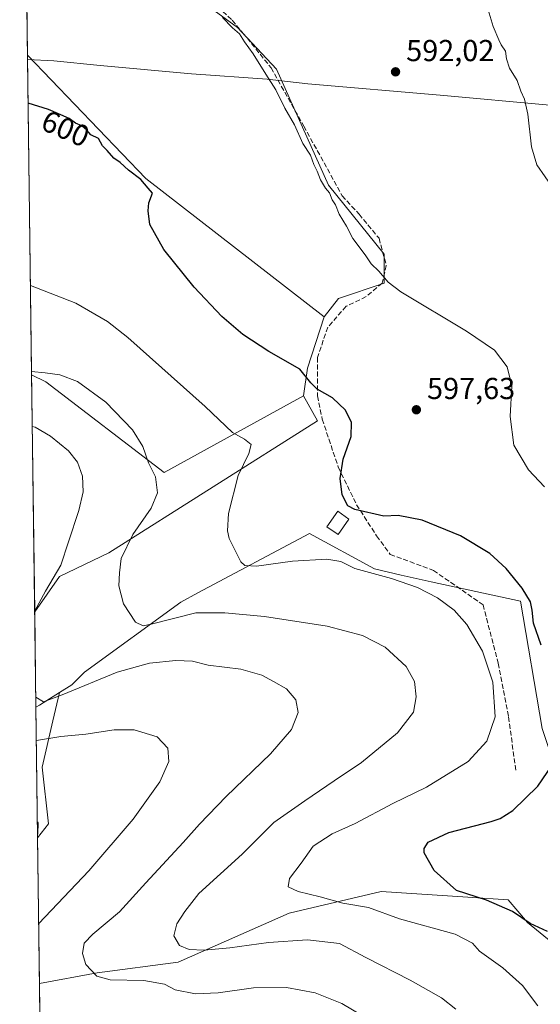
# Model space of a CAD drawing. Units: metres. Extents: x 591324 to 594801, y 4657309 to 4659673.
# Drawn here: x 591327 to 591499, y 4658873 to 4659198 of the extents above; entities that cross this region are included whole.
import ezdxf
from ezdxf.enums import TextEntityAlignment as Align

# ---------------------------------------------------------------- set-up
doc = ezdxf.new("R2010")
doc.units = ezdxf.units.M
doc.header["$MEASUREMENT"] = 0
doc.linetypes.add('DGN Style 3', pattern=[2.307223458686699, 1.648016756204785, -0.6592067024819142])
for name, color, linetype, lineweight in [('Comarca CxS', 21, 'Continuous', 0), ('Comunidad Autónoma CxS', 142, 'Continuous', 0), ('Cultivos herbáceos CxS', 92, 'Continuous', 0), ('Cultivos leñosos CxS', 92, 'Continuous', 0), ('Curva de nivel maestra', 30, 'Continuous', 30), ('Curva de nivel normal', 30, 'Continuous', 0), ('Edificación ligera Cxs', 1, 'Continuous', 0), ('Matorral CxS', 135, 'Continuous', 0), ('Municipio', 91, 'Continuous', 13), ('Municipio CxS', 4, 'Continuous', 0), ('Pastizal CxS', 92, 'Continuous', 0), ('Provincia CxS', 1, 'Continuous', 0), ('Punto de cota en terreno', 7, 'Continuous', 0), ('Rótulo de curva de nivel directora', 7, 'Continuous', 0), ('Rótulo de punto de cota en terreno', 7, 'Continuous', 0), ('Senda', 7, 'DGN Style 3', 0)]:
    doc.layers.add(name, color=color, linetype=linetype, lineweight=lineweight)
doc.styles.add('Style-Arial', font='txt')

# ---------------------------------------------------------------- blocks, each defined once
blk = doc.blocks.new('*U14')
at = {"layer": 'Cultivos herbáceos CxS', "color": 92, "linetype": 'Continuous', "lineweight": 0}
blk.add_polyline3d([(591499.9857000001, 4658964.0527, 601.7023000000045), (591492.8315000003, 4659006.113500001, 600.957899999994), (591463.2100999998, 4659012.546700001, 604.1695000000036), (591453.3561000006, 4659014.686899999, 604.4492000000029), (591444.5302999998, 4659016.8531, 604.526199999993), (591423.0630999999, 4659028.487299999, 602.9881000000023), (591386.1460999995, 4659008.876900001, 607.4805000000051), (591380.4474999999, 4659005.7937, 608.3635000000068), (591348.5884999996, 4658982.654100001, 613.1404999999941), (591344.4067000002, 4658978.4725, 614.1491999999998), (591340.3311000001, 4658975.9143, 614.6894999999931), (591333.7626999998, 4658971.791099999, 615.3801999999996), (591332.5599999996, 4658971.060900001, 615.5234999999957), (591332.1528000003, 4659002.6556, 615.7342000000062), (591340.3037999999, 4659014.296499999, 615.1861000000063), (591356.6277000001, 4659022.090700001, 612.1826000000001), (591425.6363000004, 4659065.738500001, 601.7535000000062), (591421.0636999998, 4659074.052300001, 601.3101000000024), (591422.3765000004, 4659083.114600001, 599.9428000000044), (591427.8592999997, 4659100.1209, 597.9517999999953), (591432.6539000003, 4659106.223099999, 595.9296999999933), (591447.7282999996, 4659111.316099999, 595.3047999999981), (591447.7285000002, 4659120.8687, 594.2112999999954), (591429.3580999998, 4659143.648499999, 594.7725000000064), (591412.1574999997, 4659182.063300001, 594.5774999999994), (591399.2313000001, 4659195.8213, 595.1861000000063), (591380.1259000005, 4659209.783100001, 595.3218999999954)], dxfattribs=at)
blk = doc.blocks.new('*U15')
at = {"layer": 'Matorral CxS', "color": 135, "linetype": 'Continuous', "lineweight": 0}
for points in [[(591335.8437999999, 4659078.626499999, 610.6913000000059), (591374.9195999998, 4659048.6951, 609.8568999999989), (591421.0636999998, 4659074.052300001, 601.3101000000024), (591425.6363000004, 4659065.738500001, 601.7535000000062), (591356.6277000001, 4659022.090700001, 612.1826000000001), (591340.3037999999, 4659014.296499999, 615.1861000000063), (591332.1528000003, 4659002.6556, 615.7342000000062), (591331.1440000003, 4659080.936799999, 610.2782000000007)], [(591336.7187000001, 4658932.4867, 624.7891999999993), (591333.1157000001, 4658927.942, 625.4092999999993), (591332.5599999996, 4658971.060900001, 615.5234999999957), (591333.7626999998, 4658971.791099999, 615.3801999999996), (591340.3311000001, 4658975.9143, 614.6894999999931), (591338.0954999998, 4658966.6207, 617.3317999999999), (591334.5950999996, 4658951.3079, 622.1530999999959)]]:
    blk.add_polyline3d(points, close=True, dxfattribs=at)
blk.add_polyline3d([(591335.4479, 4658746.975099999, 628.3255999999965), (591333.7372000003, 4658879.715700001, 617.7929000000004), (591352.8174999999, 4658883.266899999, 615.136599999998), (591379.6523000002, 4658886.8463, 611.486699999994), (591416.3258999996, 4658902.953700001, 607.046100000007), (591446.7388000004, 4658910.113500001, 603.0816999999952), (591475.3609999996, 4658908.322899999, 600.5801999999967), (591488.7780999999, 4658907.4277, 598.9397999999928), (591495.0661000004, 4658899.9495, 600.3059000000068), (591503.4621000001, 4658893.134500001, 600.9505999999965), (591505.7728000004, 4658883.264699999, 602.5344999999943), (591510.2440999999, 4658853.7325, 603.915599999993)], dxfattribs=at)
blk = doc.blocks.new('5PATER')
at = {"layer": 'Pastizal CxS', "linetype": 'Continuous', "lineweight": 0}
h = blk.add_hatch(color=51, dxfattribs=at)
edge = h.paths.add_edge_path()
edge.add_ellipse((0, 0), major_axis=(-0.1095731443231308, -0.1110710700762829), ratio=0.9994222409660322, start_angle=0, end_angle=360)

msp = doc.modelspace()

# ---------------------------------------------------------------- linework, layer by layer
at = {"layer": 'Comarca CxS', "color": 21, "linetype": 'Continuous', "lineweight": 0, "flags": 128}
msp.add_lwpolyline([(591353.9100006744, 4657314.419983434), (591329.7996928783, 4659185.245607633), (591327.1887931596, 4659387.837046104)], dxfattribs=at)
at = {"layer": 'Comunidad Autónoma CxS', "color": 142, "linetype": 'Continuous', "lineweight": 0, "flags": 128}
msp.add_lwpolyline([(591353.9100006744, 4657314.419983434), (591329.7996928783, 4659185.245607633), (591327.1887931596, 4659387.837046104)], dxfattribs=at)
at = {"layer": 'Cultivos herbáceos CxS', "color": 92, "linetype": 'Continuous', "lineweight": 0, "extrusion": (-0.001435686259093653, 0.1114013081223775, 0.9937744650339877), "elevation": 518785.2239014079, "flags": 128}
msp.add_lwpolyline([(-651321.0428733502, -4622050.503879275), (-651321.0428733502, -4622156.889666325)], dxfattribs=at)
at = {"layer": 'Cultivos herbáceos CxS', "color": 92, "linetype": 'Continuous', "lineweight": 0, "extrusion": (0.1903395195179378, 0.2104876693010262, 0.9588877975977702), "elevation": 1093828.588741626, "flags": 128}
msp.add_lwpolyline([(2686394.506221602, -3693848.277685743), (2686338.119929936, -3693844.151681653), (2686263.723068189, -3693849.947609168)], dxfattribs=at)
at = {"layer": 'Cultivos herbáceos CxS', "color": 92, "linetype": 'Continuous', "lineweight": 0, "extrusion": (-0.1842356278226346, 0.1726776726150439, 0.9675947782109263), "elevation": 696139.057426851, "flags": 128}
msp.add_lwpolyline([(-3803832.777554528, -2665191.891778075), (-3803816.619960562, -2665184.006882787), (-3803809.110143213, -2665178.592007183)], dxfattribs=at)
msp.add_lwpolyline([(-3803832.777554528, -2665191.891778075), (-3803816.619960562, -2665184.006882787), (-3803809.110143213, -2665178.592007183)], dxfattribs=at)
at = {"layer": 'Cultivos herbáceos CxS', "color": 92, "linetype": 'Continuous', "lineweight": 0, "extrusion": (8.593395345183336e-05, -0.006667605329358642, 0.9999777675801237), "elevation": -30397.85491487584, "flags": 128}
msp.add_lwpolyline([(591332.5049209684, 4658871.940795267), (591332.097702864, 4658903.536097591)], dxfattribs=at)
at = {"layer": 'Cultivos herbáceos CxS', "color": 92, "linetype": 'Continuous', "lineweight": 0, "extrusion": (0.40252997482618, -0.5144002775705423, 0.7572066915986572), "elevation": -2158080.847916348, "flags": 128}
msp.add_lwpolyline([(3336872.889817534, 2502739.839878206), (3336865.175964823, 2502740.897327801), (3336863.778795421, 2502741.11671759)], dxfattribs=at)
at = {"layer": 'Cultivos herbáceos CxS', "color": 92, "linetype": 'Continuous', "lineweight": 0}
for points in [[(591427.8592999997, 4659100.1209, 597.9517999999953), (591432.6539000003, 4659106.223099999, 595.9296999999933), (591447.7282999996, 4659111.316099999, 595.3047999999981), (591447.7285000002, 4659120.8687, 594.2112999999954), (591429.3580999998, 4659143.648499999, 594.7725000000064), (591412.1574999997, 4659182.063300001, 594.5774999999994), (591399.2313000001, 4659195.8213, 595.1861000000063), (591380.1259000005, 4659209.783100001, 595.3218999999954), (591369.8387000002, 4659228.888699999, 594.6293000000006), (591329.2970000004, 4659224.2556, 597.0620000000055)], [(591331.1440000003, 4659080.936799999, 610.2782000000007), (591335.8437999999, 4659078.626499999, 610.6913000000059), (591374.9195999998, 4659048.6951, 609.8568999999989), (591421.0636999998, 4659074.052300001, 601.3101000000024)], [(591421.0636999998, 4659074.052300001, 601.3101000000024), (591425.6363000004, 4659065.738500001, 601.7535000000062), (591356.6277000001, 4659022.090700001, 612.1826000000001), (591340.3037999999, 4659014.296499999, 615.1861000000063), (591332.1528000003, 4659002.6556, 615.7342000000062)], [(591617.1492999997, 4658893.537900001, 586.1389999999956), (591610.0043000003, 4658899.6171, 586.497199999998), (591582.2494999999, 4658896.5317, 589.1573999999965), (591577.8031000001, 4658896.037500001, 589.6867000000057), (591553.6524999999, 4658894.2479, 593.1716000000015), (591540.2357000001, 4658902.303099999, 594.023000000001), (591519.6627000002, 4658911.252499999, 595.414499999999), (591516.9798999997, 4658932.7303, 596.216499999995), (591505.4495000001, 4658947.678099999, 599.8383000000031), (591499.9857000001, 4658964.0527, 601.7023000000045), (591492.8315000003, 4659006.113500001, 600.957899999994), (591463.2100999998, 4659012.546700001, 604.1695000000036), (591453.3561000006, 4659014.686899999, 604.4492000000029), (591444.5302999998, 4659016.8531, 604.526199999993), (591423.0630999999, 4659028.487299999, 602.9881000000023), (591386.1460999995, 4659008.876900001, 607.4805000000051), (591380.4474999999, 4659005.7937, 608.3635000000068), (591348.5884999996, 4658982.654100001, 613.1404999999941), (591344.4067000002, 4658978.4725, 614.1491999999998), (591340.3311000001, 4658975.9143, 614.6894999999931)]]:
    msp.add_polyline3d(points, dxfattribs=at)
msp.add_polyline3d([(591427.8592999997, 4659100.1209, 597.9517999999953), (591422.3765000004, 4659083.114600001, 599.9428000000044), (591421.0636999998, 4659074.052300001, 601.3101000000024), (591374.9195999998, 4659048.6951, 609.8568999999989), (591335.8437999999, 4659078.626499999, 610.6913000000059), (591331.1440000003, 4659080.936799999, 610.2782000000007), (591329.7816000005, 4659186.6516, 598.425700000007), (591368.9505000003, 4659145.8979, 599.5966000000044)], close=True, dxfattribs=at)
at = {"layer": 'Cultivos leñosos CxS', "color": 92, "linetype": 'Continuous', "lineweight": 0, "extrusion": (-0.000466954314670169, 0.03623482619053546, 0.9993431939652212), "elevation": 169146.7271638899, "flags": 128}
msp.add_lwpolyline([(-651318.139023745, -4648103.439961974), (-651318.139023745, -4648141.071901223)], dxfattribs=at)
at = {"layer": 'Cultivos leñosos CxS', "color": 92, "linetype": 'Continuous', "lineweight": 0, "extrusion": (0.1903395195179378, 0.2104876693010262, 0.9588877975977702), "elevation": 1093828.588741626, "flags": 128}
msp.add_lwpolyline([(2686394.506221602, -3693848.277685743), (2686338.119929936, -3693844.151681653), (2686263.723068189, -3693849.947609168)], dxfattribs=at)
at = {"layer": 'Cultivos leñosos CxS', "color": 92, "linetype": 'Continuous', "lineweight": 0, "extrusion": (0.002010027957430151, -0.1559713776947006, 0.9877595300110383), "elevation": -724853.0596031322, "flags": 128}
msp.add_lwpolyline([(651319.3783176647, 4594040.409616766), (651319.3783176646, 4594089.237598732)], dxfattribs=at)
at = {"layer": 'Cultivos leñosos CxS', "color": 92, "linetype": 'Continuous', "lineweight": 0}
msp.add_polyline3d([(591427.8592999997, 4659100.1209, 597.9517999999953), (591368.9505000003, 4659145.8979, 599.5966000000044), (591329.7816000005, 4659186.6516, 598.425700000007), (591329.2970000004, 4659224.2556, 597.0620000000055), (591369.8387000002, 4659228.888699999, 594.6293000000006), (591380.1259000005, 4659209.783100001, 595.3218999999954), (591399.2313000001, 4659195.8213, 595.1861000000063), (591412.1574999997, 4659182.063300001, 594.5774999999994), (591429.3580999998, 4659143.648499999, 594.7725000000064), (591447.7285000002, 4659120.8687, 594.2112999999954), (591447.7282999996, 4659111.316099999, 595.3047999999981), (591432.6539000003, 4659106.223099999, 595.9296999999933)], close=True, dxfattribs=at)
for points in [[(591427.8592999997, 4659100.1209, 597.9517999999953), (591432.6539000003, 4659106.223099999, 595.9296999999933), (591447.7282999996, 4659111.316099999, 595.3047999999981), (591447.7285000002, 4659120.8687, 594.2112999999954), (591429.3580999998, 4659143.648499999, 594.7725000000064), (591412.1574999997, 4659182.063300001, 594.5774999999994), (591399.2313000001, 4659195.8213, 595.1861000000063), (591380.1259000005, 4659209.783100001, 595.3218999999954), (591369.8387000002, 4659228.888699999, 594.6293000000006), (591329.2970000004, 4659224.2556, 597.0620000000055)], [(591503.4621000001, 4658893.134500001, 600.9505999999965), (591495.0661000004, 4658899.9495, 600.3059000000068), (591488.7780999999, 4658907.4277, 598.9397999999928), (591475.3609999996, 4658908.322899999, 600.5801999999967), (591446.7388000004, 4658910.113500001, 603.0816999999952), (591416.3258999996, 4658902.953700001, 607.046100000007), (591379.6523000002, 4658886.8463, 611.486699999994), (591352.8174999999, 4658883.266899999, 615.136599999998), (591333.7372000003, 4658879.715700001, 617.7929000000004), (591333.1157000001, 4658927.942, 625.4092999999993), (591336.7187000001, 4658932.4867, 624.7891999999993), (591334.5950999996, 4658951.3079, 622.1530999999959), (591338.0954999998, 4658966.6207, 617.3317999999999), (591340.3311000001, 4658975.9143, 614.6894999999931), (591344.4067000002, 4658978.4725, 614.1491999999998), (591348.5884999996, 4658982.654100001, 613.1404999999941), (591380.4474999999, 4659005.7937, 608.3635000000068), (591386.1460999995, 4659008.876900001, 607.4805000000051), (591423.0630999999, 4659028.487299999, 602.9881000000023), (591444.5302999998, 4659016.8531, 604.526199999993), (591453.3561000006, 4659014.686899999, 604.4492000000029), (591463.2100999998, 4659012.546700001, 604.1695000000036), (591492.8315000003, 4659006.113500001, 600.957899999994), (591499.9857000001, 4658964.0527, 601.7023000000045)], [(591617.1492999997, 4658893.537900001, 586.1389999999956), (591610.0043000003, 4658899.6171, 586.497199999998), (591582.2494999999, 4658896.5317, 589.1573999999965), (591577.8031000001, 4658896.037500001, 589.6867000000057), (591553.6524999999, 4658894.2479, 593.1716000000015), (591540.2357000001, 4658902.303099999, 594.023000000001), (591519.6627000002, 4658911.252499999, 595.414499999999), (591516.9798999997, 4658932.7303, 596.216499999995), (591505.4495000001, 4658947.678099999, 599.8383000000031), (591499.9857000001, 4658964.0527, 601.7023000000045), (591492.8315000003, 4659006.113500001, 600.957899999994), (591463.2100999998, 4659012.546700001, 604.1695000000036), (591453.3561000006, 4659014.686899999, 604.4492000000029), (591444.5302999998, 4659016.8531, 604.526199999993), (591423.0630999999, 4659028.487299999, 602.9881000000023), (591386.1460999995, 4659008.876900001, 607.4805000000051), (591380.4474999999, 4659005.7937, 608.3635000000068), (591348.5884999996, 4658982.654100001, 613.1404999999941), (591344.4067000002, 4658978.4725, 614.1491999999998), (591340.3311000001, 4658975.9143, 614.6894999999931)], [(591340.3311000001, 4658975.9143, 614.6894999999931), (591338.0954999998, 4658966.6207, 617.3317999999999), (591334.5950999996, 4658951.3079, 622.1530999999959), (591336.7187000001, 4658932.4867, 624.7891999999993), (591333.1157000001, 4658927.942, 625.4092999999993)], [(591510.2440999999, 4658853.7325, 603.915599999993), (591505.7728000004, 4658883.264699999, 602.5344999999943), (591503.4621000001, 4658893.134500001, 600.9505999999965), (591495.0661000004, 4658899.9495, 600.3059000000068), (591488.7780999999, 4658907.4277, 598.9397999999928), (591475.3609999996, 4658908.322899999, 600.5801999999967), (591446.7388000004, 4658910.113500001, 603.0816999999952), (591416.3258999996, 4658902.953700001, 607.046100000007), (591379.6523000002, 4658886.8463, 611.486699999994), (591352.8174999999, 4658883.266899999, 615.136599999998), (591333.7372000003, 4658879.715700001, 617.7929000000004)]]:
    msp.add_polyline3d(points, dxfattribs=at)
at = {"layer": 'Curva de nivel maestra', "color": 30, "linetype": 'Continuous', "lineweight": 30, "flags": 128}
for points, elevation in [([(591499.6200000001, 4658991.600099999), (591497.0599999996, 4658998.860099999), (591496.6799999997, 4659003.200099999), (591496.0599999996, 4659005.9301), (591493.3799999999, 4659010.460100001), (591488.0999999996, 4659016.960100001), (591482.6699999999, 4659021.890100001), (591472.9800000004, 4659027.7401), (591460.29, 4659032.880100001), (591452.4000000004, 4659034.440099999), (591447.6600000003, 4659034.280099999), (591438.0499999998, 4659036.4901), (591435.6600000003, 4659037.640100001), (591433.8600000005, 4659041.2401), (591433.1299999999, 4659046.7301), (591434.1600000003, 4659053.0801), (591436.7699999996, 4659060.620100001), (591436.9199999999, 4659065.1601), (591434.9500000002, 4659069.2601), (591430.6699999999, 4659073.3201), (591425.5700000003, 4659076.2401), (591423.5, 4659078.3201), (591419.8600000005, 4659082.880100001), (591409.5899999999, 4659088.6601), (591400.9299999997, 4659094.3101), (591394.0700000003, 4659100.290100001), (591384.9400000004, 4659109.9801), (591374.8899999997, 4659122.4301), (591370.1799999997, 4659130.6801), (591369.7300000004, 4659135.1501), (591369.9400000004, 4659137.860099999), (591371.0599999996, 4659140.970100001), (591369.6900000004, 4659142.620100001), (591367.2000000002, 4659145.5101), (591363.2000000002, 4659148.610099999), (591360.4600000001, 4659151.1601), (591358.2800000003, 4659152.640100001), (591356.1100000005, 4659155.090100001), (591354.5300000003, 4659156.6801), (591353.2199999997, 4659159.090100001), (591350.75, 4659160.340100001), (591349.4400000004, 4659161.840100001), (591347.6900000004, 4659163.3201), (591345.6699999999, 4659164.120100001), (591343.5199999996, 4659165.700099999), (591340.79, 4659166.9001), (591336.75, 4659168.6601), (591329.9868999999, 4659170.723099999)], 600), ([(591501.7400000002, 4658896.9301), (591495.9900000002, 4658899.630100001), (591490.2100000001, 4658903.530099999), (591481.5499999998, 4658907.290100001), (591471.5899999999, 4658910.520099999), (591464.2100000001, 4658917.090100001), (591460.9600000001, 4658922.9801), (591460.9199999999, 4658924.340100001), (591462.2800000003, 4658926.4801), (591469.1399999997, 4658929.700099999), (591483.0999999996, 4658933.300100001), (591486.0999999996, 4658934.2401), (591490.29, 4658936.920100001), (591498.5800000001, 4658945.0001), (591503.3099999996, 4658951.890100001)], 600), ([(591333.0480000004, 4658933.1975), (591333.2000000002, 4658932.940099999), (591333.1012000004, 4658929.064999999)], 625)]:
    msp.add_lwpolyline(points, dxfattribs=dict(at, elevation=elevation))
at = {"layer": 'Curva de nivel normal', "color": 30, "linetype": 'Continuous', "lineweight": 0, "flags": 128}
for points, elevation in [([(591503.7599999999, 4659142.440099999), (591498.2599999999, 4659150.380100001), (591496.4199999999, 4659156.350099999), (591495.2400000002, 4659167.110099999), (591494.1699999999, 4659172.040100001), (591492.8799999999, 4659174.7601), (591491.6799999997, 4659178.220100001), (591489.2199999997, 4659182.360099999), (591488.1799999997, 4659185.470100001), (591487.7999999998, 4659187.950099999), (591486.4600000001, 4659190.0001), (591485.6399999997, 4659191.7301), (591483.8200000003, 4659196.100099999), (591480.1100000005, 4659208.380100001)], 590), ([(591500.7800000003, 4659043.9801), (591495.4000000004, 4659049.5801), (591490.5499999998, 4659057.6801), (591489.3499999996, 4659067.200099999), (591489.9699999997, 4659077.290100001), (591488.4400000004, 4659083.6601), (591484.2300000004, 4659089.140100001), (591475, 4659095.440099999), (591453.1900000004, 4659108.4001), (591449.0599999996, 4659111.600099999), (591446, 4659115.280099999), (591443.4699999997, 4659117.6801), (591441.3899999997, 4659120.6801), (591437.4000000004, 4659126.0101), (591435.2800000003, 4659130.100099999), (591432.7999999998, 4659134.0801), (591431.6200000001, 4659137.1601), (591430.5599999996, 4659138.7601), (591429.6100000005, 4659141.140100001), (591428.2999999998, 4659142.700099999), (591426.6900000004, 4659145.470100001), (591425.5899999999, 4659148.2601), (591424.4900000002, 4659150.5101), (591423.3399999999, 4659153.540100001), (591420.8499999996, 4659157.380100001), (591418.0999999996, 4659163.640100001), (591414.9000000004, 4659169.100099999), (591411.8700000001, 4659175.220100001), (591408.5499999998, 4659180.3101), (591404.4199999999, 4659187.090100001), (591401.54, 4659191.0701), (591399.8499999996, 4659193.720100001), (591397.5199999996, 4659195.720100001), (591394.2100000001, 4659199.0801)], 595), ([(591330.7625000002, 4659110.535800001), (591345.7100000001, 4659104.620100001), (591356.2100000001, 4659098.540100001), (591362.9600000001, 4659093.270099999), (591388.5599999996, 4659070.5101), (591397.54, 4659061.850099999), (591401.5199999996, 4659059.7301), (591403.75, 4659057.970100001), (591402.9800000004, 4659054.920100001), (591399.4800000004, 4659047.700099999), (591396.2800000003, 4659035.1601), (591395.9299999997, 4659029.390100001), (591396.5, 4659026.860099999), (591400.3700000001, 4659019.1501), (591401.6699999999, 4659017.940099999), (591405.5, 4659017.700099999), (591417.4400000004, 4659019.3201), (591428.7699999996, 4659019.9901), (591433.4400000004, 4659019.2601), (591437.9699999997, 4659016.9901), (591450.1200000001, 4659013.600099999), (591458.7599999999, 4659010.630100001), (591465.3600000005, 4659007.2301), (591470.8200000003, 4659003.200099999), (591475.0499999998, 4658998.450099999), (591480.2699999996, 4658989.590100001), (591483.6900000004, 4658979.370100001), (591484.3799999999, 4658967.870100001), (591481.6900000004, 4658959.8201), (591475.4500000002, 4658953.090100001), (591461.7000000002, 4658944.670100001), (591450.5899999999, 4658939.210100001), (591438.1600000003, 4658932.610099999), (591430.4699999997, 4658929.190099999), (591424.2800000003, 4658925.190099999), (591420.2599999999, 4658919.5801), (591416.4600000001, 4658914.4301), (591416, 4658911.6801), (591419.2400000002, 4658910.120100001), (591426.5199999996, 4658908.450099999), (591434.0599999996, 4658906.300100001), (591442.4900000002, 4658904.9101), (591452.7699999996, 4658901.1501), (591471.2000000002, 4658896.090100001), (591476.8799999999, 4658893.130100001), (591479.2400000002, 4658890.4901), (591486.9900000002, 4658884.880100001), (591493.5099999999, 4658879.040100001), (591498.5, 4658872.3101)], 605), ([(591331.1294, 4659082.068600001), (591335.6600000003, 4659081.6601), (591340.5, 4659080.970100001), (591346.3300000001, 4659078.790100001), (591355.6799999997, 4659071.9101), (591364.4900000002, 4659062.800100001), (591367.9199999999, 4659057.220100001), (591369.75, 4659051.860099999), (591372.1500000004, 4659047.200099999), (591372.7699999996, 4659041.9301), (591370.6200000001, 4659036.870100001), (591364.6299999999, 4659028.170100001), (591360.7800000003, 4659020.2601), (591360.2400000002, 4659015.520099999), (591359.9600000001, 4659011.1601), (591361.5499999998, 4659005.280099999), (591365.5199999996, 4658999.1801), (591367.9699999997, 4658997.9801), (591370.6500000004, 4658998.520099999), (591385.4299999997, 4659002.300100001), (591395.0499999998, 4659002.2501), (591408.1600000003, 4659001.0701), (591428.9100000003, 4658997.920100001), (591440.5999999996, 4658994.840100001), (591448.0899999999, 4658990.950099999), (591454.9699999997, 4658984.5001), (591457.75, 4658979.610099999), (591458.2999999998, 4658974.5001), (591457.3700000001, 4658969.5001), (591452.1699999999, 4658962.5601), (591440.2300000004, 4658952.8201), (591431.2000000002, 4658946.780099999), (591421.5199999996, 4658940.0801), (591411.2599999999, 4658932.920100001), (591400.7699999996, 4658922.520099999), (591386.4800000004, 4658909.520099999), (591381.7599999999, 4658903.520099999), (591379.1299999999, 4658899.520099999), (591378.2100000001, 4658895.550100001), (591380.0599999996, 4658892.2601), (591383.2599999999, 4658890.970100001), (591388.2199999997, 4658890.7601), (591396.6600000003, 4658891.5101), (591409.5, 4658893.3101), (591422.3200000003, 4658894.1801), (591432.9100000003, 4658893.0101), (591441.6799999997, 4658888.3101), (591456.3300000001, 4658880.800100001), (591466.6600000003, 4658875.030099999), (591471.3799999999, 4658871.280099999)], 610), ([(591332.1497, 4659002.895099999), (591335.6799999997, 4659009.450099999), (591340.7800000003, 4659017.9901), (591343.3600000005, 4659025.770099999), (591346.7800000003, 4659036.1601), (591348.1600000003, 4659042.3201), (591347.9400000004, 4659047.440099999), (591346.3399999999, 4659052.0601), (591343.3799999999, 4659055.880100001), (591337.4000000004, 4659060.7401), (591332.2599999999, 4659063.620100001), (591331.3645000001, 4659063.8277)], 615), ([(591443.7800000003, 4658867.190099999), (591433.7599999999, 4658873.100099999), (591424.9299999997, 4658876.6501), (591415.4299999997, 4658878.4001), (591404.4600000001, 4658878.3101), (591392.8600000005, 4658876.640100001), (591385.3200000003, 4658876.3301), (591378.6500000004, 4658877.600099999), (591375.04, 4658879.4801), (591368.2199999997, 4658880.7301), (591357.0999999996, 4658880.960100001), (591352.6799999997, 4658882.200099999), (591349.1100000005, 4658886.050100001), (591347.9299999997, 4658889.6501), (591348.5300000003, 4658893.0801), (591351.3600000005, 4658896.0801), (591360.1900000004, 4658903.4101), (591368.9400000004, 4658913.0601), (591381.2599999999, 4658926.3301), (591386.6600000003, 4658932.470100001), (591395.4500000002, 4658941.520099999), (591410.1500000004, 4658955.640100001), (591417.1299999999, 4658963.670100001), (591419.2599999999, 4658969.280099999), (591418.5, 4658973.540100001), (591415.3899999997, 4658977.190099999), (591411.1299999999, 4658979.550100001), (591407.3099999996, 4658981.700099999), (591400.3600000005, 4658983.690099999), (591389.4900000002, 4658985.0101), (591384.2999999998, 4658986.270099999), (591378.8200000003, 4658986.550100001), (591370.0999999996, 4658985.6801), (591359.4100000003, 4658982.6501), (591341.29, 4658975.130100001), (591335.0099999999, 4658972.870100001), (591332.5700000003, 4658974.4301), (591332.5154999997, 4658974.511700001)], 615), ([(591333.4814999999, 4658899.560799999), (591350.1100000005, 4658917.040100001), (591364.6799999997, 4658934.030099999), (591373.54, 4658946.4001), (591376.5599999996, 4658953.190099999), (591376.1799999997, 4658957.530099999), (591372.5999999996, 4658961.300100001), (591365.0099999999, 4658963.620100001), (591358.4400000004, 4658963.620100001), (591349.0800000001, 4658962.120100001), (591340.8200000003, 4658961.390100001), (591332.7008999996, 4658960.131200001)], 620)]:
    msp.add_lwpolyline(points, dxfattribs=dict(at, elevation=elevation))
at = {"layer": 'Edificación ligera Cxs', "color": 1, "linetype": 'Continuous', "lineweight": 0}
msp.add_polyline3d([(591436.0900999998, 4659033.2501, 602.2566999999982), (591432.5201000003, 4659028.1502, 603.1725000000006), (591428.8101000004, 4659030.750200001, 602.965400000001), (591432.3701, 4659035.850099999, 602.4223999999958), (591436.0900999998, 4659033.2501, 602.2566999999982)], dxfattribs=at)
msp.add_3dface([(591436.0900999998, 4659033.2501, 603.1725000000006), (591432.5201000003, 4659028.1501, 603.1725000000006), (591428.8101000004, 4659030.7501, 603.1725000000006), (591432.3701, 4659035.850099999, 603.1725000000006)], dxfattribs=at)
at = {"layer": 'Matorral CxS', "color": 135, "linetype": 'Continuous', "lineweight": 0, "extrusion": (-0.0008959467131747105, 0.06951717056628261, 0.9975803527916665), "elevation": 323965.1245129234, "flags": 128}
msp.add_lwpolyline([(-651323.9187548511, -4639698.652819694), (-651323.9187548512, -4639777.130509165)], dxfattribs=at)
at = {"layer": 'Matorral CxS', "color": 135, "linetype": 'Continuous', "lineweight": 0, "extrusion": (0.40252997482618, -0.5144002775705423, 0.7572066915986572), "elevation": -2158080.847916348, "flags": 128}
msp.add_lwpolyline([(3336872.889817534, 2502739.839878206), (3336865.175964823, 2502740.897327801), (3336863.778795421, 2502741.11671759)], dxfattribs=at)
at = {"layer": 'Matorral CxS', "color": 135, "linetype": 'Continuous', "lineweight": 0, "extrusion": (-0.002879534539172151, 0.2234341582833788, 0.9747147711987523), "elevation": 1039870.474775625, "flags": 128}
msp.add_lwpolyline([(-651321.5218836799, -4533181.496965422), (-651321.5218836798, -4533225.738093136)], dxfattribs=at)
at = {"layer": 'Matorral CxS', "color": 135, "linetype": 'Continuous', "lineweight": 0, "extrusion": (-0.001019227708181108, 0.07908627903476187, 0.9968672537721934), "elevation": 368466.6149671287, "flags": 128}
msp.add_lwpolyline([(-651321.1568710954, -4636120.629255274), (-651321.1568710953, -4636253.798062255)], dxfattribs=at)
at = {"layer": 'Matorral CxS', "color": 135, "linetype": 'Continuous', "lineweight": 0}
for points in [[(591331.1440000003, 4659080.936799999, 610.2782000000007), (591335.8437999999, 4659078.626499999, 610.6913000000059), (591374.9195999998, 4659048.6951, 609.8568999999989), (591421.0636999998, 4659074.052300001, 601.3101000000024)], [(591421.0636999998, 4659074.052300001, 601.3101000000024), (591425.6363000004, 4659065.738500001, 601.7535000000062), (591356.6277000001, 4659022.090700001, 612.1826000000001), (591340.3037999999, 4659014.296499999, 615.1861000000063), (591332.1528000003, 4659002.6556, 615.7342000000062)], [(591340.3311000001, 4658975.9143, 614.6894999999931), (591338.0954999998, 4658966.6207, 617.3317999999999), (591334.5950999996, 4658951.3079, 622.1530999999959), (591336.7187000001, 4658932.4867, 624.7891999999993), (591333.1157000001, 4658927.942, 625.4092999999993)], [(591510.2440999999, 4658853.7325, 603.915599999993), (591505.7728000004, 4658883.264699999, 602.5344999999943), (591503.4621000001, 4658893.134500001, 600.9505999999965), (591495.0661000004, 4658899.9495, 600.3059000000068), (591488.7780999999, 4658907.4277, 598.9397999999928), (591475.3609999996, 4658908.322899999, 600.5801999999967), (591446.7388000004, 4658910.113500001, 603.0816999999952), (591416.3258999996, 4658902.953700001, 607.046100000007), (591379.6523000002, 4658886.8463, 611.486699999994), (591352.8174999999, 4658883.266899999, 615.136599999998), (591333.7372000003, 4658879.715700001, 617.7929000000004)]]:
    msp.add_polyline3d(points, dxfattribs=at)
at = {"layer": 'Municipio', "color": 91, "linetype": 'Continuous', "lineweight": 13, "flags": 128}
msp.add_lwpolyline([(591502.4529999997, 4659170.067), (591466.2340000019, 4659173.435000002), (591422.5160000017, 4659177.145000001), (591409.0450000013, 4659178.726000002), (591384.0090000002, 4659180.502000002), (591353.7620000001, 4659183.265000002), (591338.5120000016, 4659184.710000004), (591329.7996928787, 4659185.245607632)], dxfattribs=at)
msp.add_lwpolyline([(591502.4529999997, 4659170.067), (591466.2340000019, 4659173.435000002), (591422.5160000017, 4659177.145000001), (591409.0450000013, 4659178.726000002), (591384.0090000002, 4659180.502000002), (591353.7620000001, 4659183.265000002), (591338.5120000016, 4659184.710000004), (591329.7996928787, 4659185.245607632)], dxfattribs=at)
at = {"layer": 'Municipio CxS', "color": 4, "linetype": 'Continuous', "lineweight": 0, "flags": 128}
for points in [[(591502.4529999993, 4659170.067), (591466.2339999991, 4659173.435000001), (591422.5159999988, 4659177.145), (591409.0450000009, 4659178.726000001), (591384.0089999996, 4659180.502), (591353.7619999995, 4659183.265000002), (591338.512000001, 4659184.710000002), (591329.7996928783, 4659185.245607633), (591327.1887931596, 4659387.837046104)], [(591353.9100006744, 4657314.419983434), (591329.7996928783, 4659185.245607633), (591338.512000001, 4659184.710000002), (591353.7619999995, 4659183.265000002), (591384.0089999996, 4659180.502), (591409.0450000009, 4659178.726000001), (591422.5159999988, 4659177.145), (591466.2339999991, 4659173.435000001), (591502.4529999993, 4659170.067)]]:
    msp.add_lwpolyline(points, dxfattribs=at)
at = {"layer": 'Provincia CxS', "color": 1, "linetype": 'Continuous', "lineweight": 0, "flags": 128}
msp.add_lwpolyline([(591353.9100006744, 4657314.419983434), (591329.7996928783, 4659185.245607633), (591327.1887931596, 4659387.837046104)], dxfattribs=at)
at = {"layer": 'Senda', "color": 7, "linetype": 'DGN Style 3', "lineweight": 0}
msp.add_polyline3d([(591390.9369000001, 4659204.221100001, 595.1975999999995), (591397.4457, 4659198.1885, 595.1701999999932), (591402.3668999998, 4659192.3147, 595.1601999999984), (591410.3044999996, 4659182.472300001, 594.9199999999983), (591421.1524999999, 4659163.1577, 594.6483000000007), (591433.8525, 4659140.138900001, 594.255799999999), (591439.4086999996, 4659134.053500001, 593.9293000000034), (591446.0232999995, 4659126.115900001, 593.9219000000012), (591448.4045000002, 4659117.120100001, 594.7507000000041), (591447.0817, 4659111.2993, 595.4285999999993), (591441.7899000002, 4659106.801300001, 596.0120000000024), (591435.1753000002, 4659103.626300001, 597.062699999995), (591429.0899, 4659096.747099999, 598.3043000000034), (591425.6503, 4659086.6929, 599.2449999999953), (591425.6503, 4659073.992900001, 600.8925000000017), (591427.2379000001, 4659066.319900001, 601.8751000000047), (591432.5295000002, 4659050.444900001, 602.5875999999989), (591438.6149000004, 4659038.009500001, 600.2789000000049), (591445.2295000004, 4659027.6907, 602.2975000000006), (591449.7275, 4659021.6053, 603.3160999999964), (591464.0151000004, 4659016.3135, 603.5062999999936), (591480.4193000002, 4659004.9365, 603.4796999999963), (591485.4463000001, 4658985.621900001, 604.8972999999969), (591488.8859000001, 4658967.8947, 604.5439000000042), (591491.2670999998, 4658949.903100001, 602.7946999999986)], dxfattribs=at)

# ---------------------------------------------------------------- block references
at = {"layer": 'Cultivos herbáceos CxS', "color": 92, "linetype": 'Continuous', "lineweight": 0}
msp.add_blockref('*U14', (0, 0), dxfattribs=at)
at = {"layer": 'Matorral CxS', "color": 135, "linetype": 'Continuous', "lineweight": 0}
msp.add_blockref('*U15', (0, 0), dxfattribs=at)
at = {"layer": 'Punto de cota en terreno', "color": 7, "linetype": 'Continuous', "lineweight": 0, "xscale": 10, "yscale": 10, "zscale": 10}
for p in [(591451.4800000004, 4659181.130000001, 592.0200000000041), (591458.3700000001, 4659069.42, 597.6300000000047)]:
    msp.add_blockref('5PATER', p, dxfattribs=at)

# ---------------------------------------------------------------- texts
at = {"layer": 'Rótulo de curva de nivel directora', "color": 7, "linetype": 'Continuous', "lineweight": 0, "style": 'Style-Arial'}
msp.add_text('600', height=7.000000000000002, rotation=336.4599775024403, dxfattribs=at).set_placement((591342.3514652966, 4659162.369661655), align=Align.MIDDLE_CENTER)
at = {"layer": 'Rótulo de punto de cota en terreno', "color": 7, "linetype": 'Continuous', "lineweight": 0, "style": 'Style-Arial'}
for s, p in [('592,02', (591455.0077999998, 4659184.6578)), ('597,63', (591461.8978000004, 4659072.947799999))]:
    msp.add_text(s, height=7.000000000000002, dxfattribs=at).set_placement(p)

doc.saveas('drawing.dxf')
